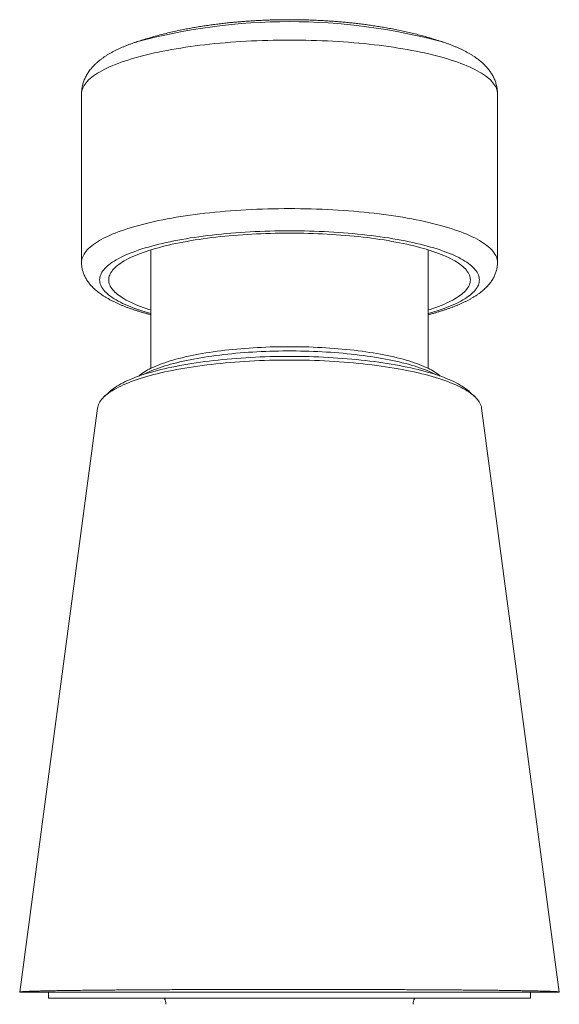
# Model space of a CAD drawing. Units: millimetres. Extents: x -211 to 414, y -138 to 339.
# Drawn here: x 368 to 412, y 102 to 184 of the extents above; entities that cross this region are included whole.
import ezdxf

# ---------------------------------------------------------------- set-up
doc = ezdxf.new("R2010")
doc.units = ezdxf.units.MM

msp = doc.modelspace()

# ---------------------------------------------------------------- linework, layer by layer
at = {"color": 7, "linetype": 'Continuous', "lineweight": 18}
for p, q in [((377.224, 181.743), (377.258, 181.754)), ((402.657, 181.753), (402.688, 181.743)), ((372.706, 177.443), (372.706, 163.461)), ((407.206, 163.461), (407.206, 177.443)), ((378.456, 154.675), (378.456, 164.504)), ((401.456, 154.675), (401.456, 164.504)), ((375.023, 152.732), (374.604, 152.343)), ((405.308, 152.343), (404.889, 152.732)), ((374.031, 151.38), (367.579, 102.932)), ((412.334, 102.931), (405.881, 151.38)), ((367.58, 102.932), (367.576, 102.912)), ((367.581, 102.931), (367.581, 102.931)), ((412.335, 102.912), (412.333, 102.931)), ((369.956, 102.912), (369.956, 102.412)), ((369.956, 102.412), (409.956, 102.412)), ((409.956, 102.412), (409.956, 102.912))]:
    msp.add_line(p, q, dxfattribs=at)
at = {"color": 8, "linetype": 'Continuous', "lineweight": 18, "flags": 128}
for points in [[(372.706, 177.443), (372.712, 177.56), (372.73, 177.677), (372.759, 177.793), (372.801, 177.91), (372.854, 178.026), (372.919, 178.141), (372.995, 178.256), (373.083, 178.371), (373.183, 178.485), (373.294, 178.598), (373.417, 178.711), (373.551, 178.822), (373.696, 178.933), (373.852, 179.043), (374.019, 179.151), (374.198, 179.259), (374.387, 179.365), (374.586, 179.47), (374.797, 179.573), (375.017, 179.675), (375.248, 179.776), (375.489, 179.874), (375.74, 179.972), (376.001, 180.067), (376.271, 180.161), (376.55, 180.253), (376.839, 180.342), (377.137, 180.43), (377.444, 180.516), (377.759, 180.6), (378.082, 180.681), (378.414, 180.761), (378.753, 180.838), (379.1, 180.913), (379.455, 180.985), (379.817, 181.055), (380.186, 181.122), (380.561, 181.187), (380.943, 181.25), (381.331, 181.309), (381.725, 181.366), (382.125, 181.421), (382.53, 181.473), (382.94, 181.521), (383.355, 181.568), (383.774, 181.611), (384.198, 181.651), (384.626, 181.689), (385.057, 181.724), (385.492, 181.755), (385.929, 181.784), (386.37, 181.81), (386.813, 181.833), (387.258, 181.853), (387.705, 181.869), (388.153, 181.883), (388.603, 181.894), (389.053, 181.901), (389.505, 181.906), (389.956, 181.907), (390.408, 181.906), (390.859, 181.901), (391.31, 181.894), (391.759, 181.883), (392.208, 181.869), (392.655, 181.853), (393.1, 181.833), (393.543, 181.81), (393.983, 181.784), (394.421, 181.755), (394.856, 181.724), (395.287, 181.689), (395.714, 181.651), (396.138, 181.611), (396.558, 181.568), (396.972, 181.521), (397.383, 181.473), (397.788, 181.421), (398.187, 181.366), (398.581, 181.309), (398.969, 181.25), (399.351, 181.187), (399.727, 181.122), (400.096, 181.055), (400.457, 180.985), (400.812, 180.913), (401.159, 180.838), (401.499, 180.761), (401.83, 180.681), (402.154, 180.6), (402.469, 180.516), (402.775, 180.43), (403.073, 180.342), (403.362, 180.253), (403.642, 180.161), (403.912, 180.067), (404.172, 179.972), (404.423, 179.874), (404.664, 179.776), (404.895, 179.675), (405.116, 179.573), (405.326, 179.47), (405.526, 179.365), (405.715, 179.259), (405.893, 179.151), (406.061, 179.043), (406.217, 178.933), (406.362, 178.822), (406.496, 178.711), (406.618, 178.598), (406.73, 178.485), (406.829, 178.371), (406.917, 178.256), (406.994, 178.141), (407.059, 178.026), (407.112, 177.91), (407.153, 177.793), (407.183, 177.677), (407.2, 177.56), (407.206, 177.443)], [(372.706, 163.461), (372.712, 163.578), (372.73, 163.694), (372.759, 163.811), (372.801, 163.927), (372.854, 164.043), (372.919, 164.159), (372.995, 164.274), (373.083, 164.389), (373.183, 164.503), (373.294, 164.616), (373.417, 164.729), (373.551, 164.84), (373.696, 164.951), (373.852, 165.061), (374.019, 165.169), (374.198, 165.277), (374.387, 165.383), (374.586, 165.488), (374.797, 165.591), (375.017, 165.693), (375.248, 165.793), (375.489, 165.892), (375.74, 165.99), (376.001, 166.085), (376.271, 166.179), (376.55, 166.27), (376.839, 166.36), (377.137, 166.448), (377.444, 166.534), (377.759, 166.618), (378.082, 166.699), (378.414, 166.779), (378.753, 166.856), (379.1, 166.93), (379.455, 167.003), (379.817, 167.073), (380.186, 167.14), (380.561, 167.205), (380.943, 167.267), (381.331, 167.327), (381.725, 167.384), (382.125, 167.439), (382.53, 167.49), (382.94, 167.539), (383.355, 167.586), (383.774, 167.629), (384.198, 167.669), (384.626, 167.707), (385.057, 167.741), (385.492, 167.773), (385.929, 167.802), (386.37, 167.828), (386.813, 167.851), (387.258, 167.87), (387.705, 167.887), (388.153, 167.901), (388.603, 167.912), (389.053, 167.919), (389.505, 167.924), (389.956, 167.925), (390.408, 167.924), (390.859, 167.919), (391.31, 167.912), (391.759, 167.901), (392.208, 167.887), (392.655, 167.87), (393.1, 167.851), (393.543, 167.828), (393.983, 167.802), (394.421, 167.773), (394.856, 167.741), (395.287, 167.707), (395.714, 167.669), (396.138, 167.629), (396.558, 167.586), (396.972, 167.539), (397.383, 167.49), (397.788, 167.439), (398.187, 167.384), (398.581, 167.327), (398.969, 167.267), (399.351, 167.205), (399.727, 167.14), (400.096, 167.073), (400.457, 167.003), (400.812, 166.93), (401.159, 166.856), (401.499, 166.779), (401.83, 166.699), (402.154, 166.618), (402.469, 166.534), (402.775, 166.448), (403.073, 166.36), (403.362, 166.27), (403.642, 166.179), (403.912, 166.085), (404.172, 165.99), (404.423, 165.892), (404.664, 165.793), (404.895, 165.693), (405.116, 165.591), (405.326, 165.488), (405.526, 165.383), (405.715, 165.277), (405.893, 165.169), (406.061, 165.061), (406.217, 164.951), (406.362, 164.84), (406.496, 164.729), (406.618, 164.616), (406.73, 164.503), (406.829, 164.389), (406.917, 164.274), (406.994, 164.159), (407.059, 164.043), (407.112, 163.927), (407.153, 163.811), (407.183, 163.694), (407.2, 163.578), (407.206, 163.461)], [(374.206, 162.012), (374.212, 162.119), (374.228, 162.225), (374.255, 162.332), (374.293, 162.438), (374.341, 162.544), (374.4, 162.65), (374.47, 162.755), (374.55, 162.859), (374.641, 162.963), (374.743, 163.067), (374.855, 163.17), (374.977, 163.272), (375.11, 163.373), (375.252, 163.473), (375.405, 163.572), (375.568, 163.67), (375.741, 163.767), (375.923, 163.862), (376.115, 163.957), (376.316, 164.05), (376.527, 164.142), (376.747, 164.232), (376.976, 164.321), (377.214, 164.408), (377.461, 164.493), (377.716, 164.577), (377.98, 164.659), (378.252, 164.739), (378.532, 164.818), (378.819, 164.894), (379.115, 164.969), (379.417, 165.041), (379.727, 165.112), (380.044, 165.18), (380.368, 165.246), (380.699, 165.31), (381.035, 165.371), (381.378, 165.431), (381.727, 165.488), (382.081, 165.542), (382.441, 165.594), (382.806, 165.644), (383.176, 165.691), (383.55, 165.736), (383.929, 165.778), (384.312, 165.817), (384.699, 165.854), (385.089, 165.889), (385.483, 165.92), (385.88, 165.949), (386.279, 165.976), (386.682, 165.999), (387.086, 166.02), (387.492, 166.038), (387.9, 166.053), (388.31, 166.066), (388.721, 166.076), (389.132, 166.083), (389.544, 166.087), (389.956, 166.088), (390.369, 166.087), (390.781, 166.083), (391.192, 166.076), (391.603, 166.066), (392.012, 166.053), (392.42, 166.038), (392.826, 166.02), (393.231, 165.999), (393.633, 165.976), (394.033, 165.949), (394.429, 165.92), (394.823, 165.889), (395.214, 165.854), (395.601, 165.817), (395.984, 165.778), (396.362, 165.736), (396.737, 165.691), (397.107, 165.644), (397.471, 165.594), (397.831, 165.542), (398.186, 165.488), (398.534, 165.431), (398.877, 165.371), (399.214, 165.31), (399.544, 165.246), (399.868, 165.18), (400.185, 165.112), (400.495, 165.041), (400.798, 164.969), (401.093, 164.894), (401.381, 164.818), (401.661, 164.739), (401.933, 164.659), (402.196, 164.577), (402.452, 164.493), (402.698, 164.408), (402.936, 164.321), (403.165, 164.232), (403.385, 164.142), (403.596, 164.05), (403.798, 163.957), (403.99, 163.862), (404.172, 163.767), (404.345, 163.67), (404.507, 163.572), (404.66, 163.473), (404.803, 163.373), (404.935, 163.272), (405.058, 163.17), (405.17, 163.067), (405.271, 162.963), (405.362, 162.859), (405.443, 162.755), (405.512, 162.65), (405.572, 162.544), (405.62, 162.438), (405.658, 162.332), (405.685, 162.225), (405.701, 162.119), (405.706, 162.012), (405.701, 161.905), (405.685, 161.798), (405.658, 161.692), (405.62, 161.586), (405.572, 161.48), (405.512, 161.374), (405.443, 161.269), (405.362, 161.164), (405.271, 161.06), (405.17, 160.957), (405.058, 160.854), (404.935, 160.752), (404.803, 160.651), (404.66, 160.551), (404.507, 160.452), (404.345, 160.354), (404.172, 160.257), (403.99, 160.161), (403.798, 160.067), (403.596, 159.974), (403.385, 159.882), (403.165, 159.792), (402.936, 159.703), (402.698, 159.616), (402.452, 159.53), (402.196, 159.446), (401.933, 159.364), (401.661, 159.284), (401.456, 159.227)], [(378.456, 159.227), (378.252, 159.284), (377.98, 159.364), (377.716, 159.446), (377.461, 159.53), (377.214, 159.616), (376.976, 159.703), (376.747, 159.792), (376.527, 159.882), (376.316, 159.974), (376.115, 160.067), (375.923, 160.161), (375.741, 160.257), (375.568, 160.354), (375.405, 160.452), (375.252, 160.551), (375.11, 160.651), (374.977, 160.752), (374.855, 160.854), (374.743, 160.957), (374.641, 161.06), (374.55, 161.164), (374.47, 161.269), (374.4, 161.374), (374.341, 161.48), (374.293, 161.586), (374.255, 161.692), (374.228, 161.798), (374.212, 161.905), (374.206, 162.012)]]:
    msp.add_lwpolyline(points, dxfattribs=at)
at = {"color": 7, "linetype": 'Continuous', "lineweight": 18, "flags": 128}
for points in [[(374.956, 162.012), (374.961, 162.113), (374.977, 162.215), (375.002, 162.316), (375.038, 162.418), (375.085, 162.519), (375.141, 162.619), (375.207, 162.719), (375.284, 162.819), (375.371, 162.918), (375.467, 163.017), (375.574, 163.114), (375.69, 163.212), (375.817, 163.308), (375.953, 163.403), (376.098, 163.498), (376.253, 163.591), (376.417, 163.683), (376.591, 163.774), (376.774, 163.864), (376.966, 163.953), (377.167, 164.04), (377.376, 164.126), (377.594, 164.211), (377.821, 164.294), (378.056, 164.375), (378.299, 164.455), (378.55, 164.533), (378.809, 164.61), (379.076, 164.684), (379.35, 164.757), (379.631, 164.828), (379.919, 164.897), (380.215, 164.964), (380.516, 165.029), (380.825, 165.092), (381.139, 165.153), (381.46, 165.211), (381.787, 165.268), (382.119, 165.322), (382.456, 165.374), (382.799, 165.424), (383.146, 165.471), (383.499, 165.516), (383.855, 165.558), (384.216, 165.599), (384.581, 165.636), (384.949, 165.671), (385.321, 165.704), (385.696, 165.734), (386.074, 165.762), (386.455, 165.787), (386.838, 165.809), (387.223, 165.829), (387.61, 165.846), (387.998, 165.861), (388.388, 165.873), (388.779, 165.882), (389.171, 165.889), (389.564, 165.893), (389.956, 165.894), (390.349, 165.893), (390.741, 165.889), (391.133, 165.882), (391.524, 165.873), (391.914, 165.861), (392.303, 165.846), (392.69, 165.829), (393.075, 165.809), (393.458, 165.787), (393.839, 165.762), (394.216, 165.734), (394.592, 165.704), (394.963, 165.671), (395.332, 165.636), (395.696, 165.599), (396.057, 165.558), (396.414, 165.516), (396.766, 165.471), (397.114, 165.424), (397.456, 165.374), (397.794, 165.322), (398.126, 165.268), (398.452, 165.211), (398.773, 165.153), (399.088, 165.092), (399.396, 165.029), (399.698, 164.964), (399.993, 164.897), (400.282, 164.828), (400.563, 164.757), (400.837, 164.684), (401.103, 164.61), (401.362, 164.533), (401.613, 164.455), (401.857, 164.375), (402.092, 164.294), (402.318, 164.211), (402.536, 164.126), (402.746, 164.04), (402.947, 163.953), (403.139, 163.864), (403.321, 163.774), (403.495, 163.683), (403.659, 163.591), (403.814, 163.498), (403.96, 163.403), (404.096, 163.308), (404.222, 163.212), (404.339, 163.114), (404.445, 163.017), (404.542, 162.918), (404.628, 162.819), (404.705, 162.719), (404.772, 162.619), (404.828, 162.519), (404.874, 162.418), (404.91, 162.316), (404.936, 162.215), (404.951, 162.113), (404.956, 162.012), (404.951, 161.91), (404.936, 161.809), (404.91, 161.707), (404.874, 161.606), (404.828, 161.505), (404.772, 161.405), (404.705, 161.304), (404.628, 161.205), (404.542, 161.106), (404.445, 161.007), (404.339, 160.909), (404.222, 160.812), (404.096, 160.716), (403.96, 160.621), (403.814, 160.526), (403.659, 160.433), (403.495, 160.34), (403.321, 160.249), (403.139, 160.159), (402.947, 160.071), (402.746, 159.983), (402.536, 159.897), (402.318, 159.813), (402.092, 159.73), (401.857, 159.648), (401.613, 159.569), (401.456, 159.519)], [(378.456, 159.519), (378.299, 159.569), (378.056, 159.648), (377.821, 159.73), (377.594, 159.813), (377.376, 159.897), (377.167, 159.983), (376.966, 160.071), (376.774, 160.159), (376.591, 160.249), (376.417, 160.34), (376.253, 160.433), (376.098, 160.526), (375.953, 160.621), (375.817, 160.716), (375.69, 160.812), (375.574, 160.909), (375.467, 161.007), (375.371, 161.106), (375.284, 161.205), (375.207, 161.304), (375.141, 161.405), (375.085, 161.505), (375.038, 161.606), (375.002, 161.707), (374.977, 161.809), (374.961, 161.91), (374.956, 162.012)], [(377.816, 154.151), (377.838, 154.163), (378.003, 154.247), (378.175, 154.329), (378.357, 154.411), (378.546, 154.49), (378.744, 154.569), (378.95, 154.646), (379.164, 154.722), (379.385, 154.796), (379.615, 154.869), (379.851, 154.94), (380.095, 155.009), (380.346, 155.077), (380.604, 155.143), (380.869, 155.207), (381.141, 155.269), (381.418, 155.33), (381.702, 155.388), (381.992, 155.444), (382.287, 155.499), (382.588, 155.551), (382.895, 155.601), (383.206, 155.649), (383.523, 155.695), (383.844, 155.738), (384.169, 155.78), (384.498, 155.819), (384.832, 155.856), (385.169, 155.89), (385.51, 155.922), (385.854, 155.952), (386.2, 155.979), (386.55, 156.004), (386.902, 156.026), (387.256, 156.046), (387.612, 156.064), (387.97, 156.079), (388.329, 156.092), (388.689, 156.102), (389.051, 156.109), (389.413, 156.114), (389.775, 156.117), (390.137, 156.117), (390.5, 156.114), (390.862, 156.109), (391.223, 156.102), (391.583, 156.092), (391.943, 156.079), (392.3, 156.064), (392.657, 156.046), (393.011, 156.026), (393.363, 156.004), (393.712, 155.979), (394.059, 155.952), (394.403, 155.922), (394.743, 155.89), (395.081, 155.856), (395.414, 155.819), (395.744, 155.78), (396.069, 155.738), (396.39, 155.695), (396.706, 155.649), (397.018, 155.601), (397.324, 155.551), (397.625, 155.499), (397.921, 155.444), (398.21, 155.388), (398.494, 155.33), (398.772, 155.269), (399.043, 155.207), (399.308, 155.143), (399.566, 155.077), (399.817, 155.009), (400.061, 154.94), (400.298, 154.869), (400.527, 154.796), (400.749, 154.722), (400.963, 154.646), (401.168, 154.569), (401.366, 154.49), (401.556, 154.411), (401.737, 154.329), (401.91, 154.247), (402.074, 154.163), (402.097, 154.151)], [(378.456, 154.675), (378.627, 154.756), (378.807, 154.836), (378.995, 154.915), (379.191, 154.992), (379.395, 155.068), (379.607, 155.142), (379.828, 155.215), (380.055, 155.286), (380.291, 155.356), (380.533, 155.424), (380.783, 155.49), (381.039, 155.554), (381.303, 155.617), (381.573, 155.678), (381.849, 155.736), (382.131, 155.793), (382.42, 155.848), (382.713, 155.9), (383.013, 155.951), (383.318, 155.999), (383.627, 156.045), (383.942, 156.089), (384.261, 156.131), (384.584, 156.17), (384.911, 156.207), (385.243, 156.242), (385.577, 156.274), (385.915, 156.304), (386.256, 156.331), (386.6, 156.357), (386.947, 156.379), (387.295, 156.399), (387.646, 156.417), (387.999, 156.432), (388.352, 156.445), (388.708, 156.455), (389.064, 156.463), (389.42, 156.468), (389.778, 156.47), (390.135, 156.47), (390.492, 156.468), (390.849, 156.463), (391.205, 156.455), (391.56, 156.445), (391.914, 156.432), (392.266, 156.417), (392.617, 156.399), (392.966, 156.379), (393.312, 156.357), (393.656, 156.331), (393.997, 156.304), (394.335, 156.274), (394.67, 156.242), (395.001, 156.207), (395.329, 156.17), (395.652, 156.131), (395.971, 156.089), (396.285, 156.045), (396.595, 155.999), (396.9, 155.951), (397.199, 155.9), (397.493, 155.848), (397.781, 155.793), (398.064, 155.736), (398.34, 155.678), (398.61, 155.617), (398.873, 155.554), (399.13, 155.49), (399.379, 155.424), (399.622, 155.356), (399.857, 155.286), (400.085, 155.215), (400.305, 155.142), (400.517, 155.068), (400.722, 154.992), (400.918, 154.915), (401.106, 154.836), (401.285, 154.756), (401.456, 154.675)], [(405.881, 151.38), (405.869, 151.453), (405.842, 151.561), (405.803, 151.669), (405.754, 151.776), (405.694, 151.883), (405.624, 151.989), (405.542, 152.095), (405.45, 152.2), (405.348, 152.305), (405.234, 152.409), (405.111, 152.512), (404.977, 152.614), (404.832, 152.715), (404.678, 152.816), (404.513, 152.915), (404.338, 153.013), (404.154, 153.11), (403.96, 153.205), (403.756, 153.3), (403.543, 153.392), (403.32, 153.484), (403.088, 153.573), (402.847, 153.662), (402.598, 153.748), (402.34, 153.833), (402.073, 153.916), (401.798, 153.997), (401.515, 154.076), (401.224, 154.154), (400.925, 154.229), (400.618, 154.302), (400.305, 154.374), (399.984, 154.443), (399.657, 154.509), (399.322, 154.574), (398.982, 154.636), (398.635, 154.696), (398.282, 154.754), (397.923, 154.809), (397.559, 154.862), (397.19, 154.912), (396.816, 154.96), (396.437, 155.005), (396.054, 155.048), (395.667, 155.088), (395.275, 155.125), (394.88, 155.16), (394.482, 155.192), (394.08, 155.221), (393.676, 155.248), (393.269, 155.271), (392.86, 155.293), (392.449, 155.311), (392.036, 155.326), (391.622, 155.339), (391.206, 155.349), (390.79, 155.356), (390.373, 155.36), (389.956, 155.362), (389.539, 155.36), (389.122, 155.356), (388.706, 155.349), (388.291, 155.339), (387.876, 155.326), (387.464, 155.311), (387.052, 155.293), (386.643, 155.271), (386.236, 155.248), (385.832, 155.221), (385.431, 155.192), (385.032, 155.16), (384.637, 155.125), (384.246, 155.088), (383.858, 155.048), (383.475, 155.005), (383.096, 154.96), (382.722, 154.912), (382.353, 154.862), (381.989, 154.809), (381.631, 154.754), (381.278, 154.696), (380.931, 154.636), (380.59, 154.574), (380.256, 154.509), (379.928, 154.443), (379.608, 154.374), (379.294, 154.302), (378.988, 154.229), (378.689, 154.154), (378.398, 154.076), (378.115, 153.997), (377.84, 153.916), (377.573, 153.833), (377.315, 153.748), (377.065, 153.662), (376.824, 153.573), (376.593, 153.484), (376.37, 153.392), (376.157, 153.3), (375.953, 153.205), (375.759, 153.11), (375.574, 153.013), (375.399, 152.915), (375.235, 152.816), (375.08, 152.715), (374.936, 152.614), (374.802, 152.512), (374.678, 152.409), (374.565, 152.305), (374.462, 152.2), (374.37, 152.095), (374.289, 151.989), (374.218, 151.883), (374.158, 151.776), (374.109, 151.669), (374.071, 151.561), (374.044, 151.453), (374.031, 151.38)], [(375.023, 152.732), (375.095, 152.796), (375.215, 152.897), (375.345, 152.996), (375.486, 153.095), (375.636, 153.192), (375.796, 153.289), (375.966, 153.384), (376.146, 153.478), (376.335, 153.571), (376.533, 153.663), (376.74, 153.753), (376.957, 153.842), (377.182, 153.929), (377.416, 154.015), (377.659, 154.099), (377.91, 154.182), (378.17, 154.262), (378.438, 154.341), (378.713, 154.419), (378.996, 154.494), (379.287, 154.567), (379.585, 154.638), (379.89, 154.708), (380.202, 154.775), (380.52, 154.84), (380.846, 154.903), (381.177, 154.963), (381.514, 155.022), (381.858, 155.078), (382.206, 155.131), (382.56, 155.183), (382.919, 155.232), (383.283, 155.278), (383.652, 155.322), (384.025, 155.363), (384.402, 155.402), (384.782, 155.439), (385.166, 155.472), (385.554, 155.504), (385.945, 155.532), (386.338, 155.558), (386.734, 155.581), (387.132, 155.602), (387.532, 155.619), (387.933, 155.634), (388.336, 155.647), (388.74, 155.656), (389.145, 155.663), (389.551, 155.667), (389.956, 155.669)], [(389.956, 155.669), (390.362, 155.667), (390.767, 155.663), (391.172, 155.656), (391.576, 155.647), (391.979, 155.634), (392.381, 155.619), (392.781, 155.602), (393.179, 155.581), (393.575, 155.558), (393.968, 155.532), (394.358, 155.504), (394.746, 155.472), (395.13, 155.439), (395.511, 155.402), (395.888, 155.363), (396.261, 155.322), (396.629, 155.278), (396.993, 155.232), (397.352, 155.183), (397.706, 155.131), (398.055, 155.078), (398.398, 155.022), (398.736, 154.963), (399.067, 154.903), (399.392, 154.84), (399.711, 154.775), (400.023, 154.708), (400.328, 154.638), (400.626, 154.567), (400.916, 154.494), (401.2, 154.419), (401.475, 154.341), (401.743, 154.262), (402.002, 154.182), (402.253, 154.099), (402.496, 154.015), (402.73, 153.929), (402.956, 153.842), (403.172, 153.753), (403.38, 153.663), (403.578, 153.571), (403.767, 153.478), (403.946, 153.384), (404.116, 153.289), (404.276, 153.192), (404.427, 153.095), (404.567, 152.996), (404.698, 152.897), (404.818, 152.796), (404.889, 152.732)]]:
    msp.add_lwpolyline(points, dxfattribs=at)
at = {"color": 8, "linetype": 'Continuous', "lineweight": 18}
msp.add_arc((389.956, 134.668), 48.768, 74.90447, 105.0923, dxfattribs=at)
at = {"color": 7, "linetype": 'Continuous', "lineweight": 18}
for centre, radius, start, end in [((380.265, 150.772), 4.302, 114.8689, 130.7979), ((399.647, 150.772), 4.302, 49.2021, 65.1311), ((378.706, 101.912), 1, 0, 30), ((401.206, 101.912), 1, 150, 180)]:
    msp.add_arc(centre, radius, start, end, dxfattribs=at)
for points, knots in [([(402.684, 181.744), (402.549, 181.789), (402.262, 181.884), (401.818, 182.022), (401.349, 182.16), (400.869, 182.292), (400.379, 182.419), (399.88, 182.54), (399.377, 182.653), (398.874, 182.759), (398.373, 182.857), (397.878, 182.947), (397.389, 183.029), (396.908, 183.104), (396.434, 183.172), (395.967, 183.233), (395.507, 183.289), (395.052, 183.339), (394.603, 183.384), (394.158, 183.424), (393.718, 183.459), (393.28, 183.49), (392.846, 183.517), (392.413, 183.54), (391.983, 183.56), (391.555, 183.575), (391.128, 183.587), (390.701, 183.595), (390.276, 183.599), (389.851, 183.6), (389.425, 183.597), (389, 183.591), (388.575, 183.581), (388.149, 183.568), (387.722, 183.551), (387.293, 183.53), (386.863, 183.505), (386.431, 183.477), (385.997, 183.444), (385.56, 183.407), (385.119, 183.365), (384.674, 183.319), (384.225, 183.268), (383.77, 183.211), (383.309, 183.148), (382.842, 183.079), (382.366, 183.003), (381.882, 182.92), (381.389, 182.828), (380.886, 182.728), (380.376, 182.618), (379.858, 182.498), (379.336, 182.369), (378.813, 182.23), (378.295, 182.082), (377.804, 181.932), (377.449, 181.819), (377.264, 181.756), (377.227, 181.743)], [0, 0, 0, 0, 0.017007, 0.036001, 0.055414, 0.075228, 0.095386, 0.115786, 0.136277, 0.156661, 0.176801, 0.196599, 0.216003, 0.234995, 0.253585, 0.271796, 0.289659, 0.307209, 0.32448, 0.341505, 0.358313, 0.374934, 0.391394, 0.407716, 0.423923, 0.440037, 0.456077, 0.472062, 0.48801, 0.50394, 0.519867, 0.535806, 0.551772, 0.567783, 0.583858, 0.600016, 0.616276, 0.63266, 0.649191, 0.665893, 0.682794, 0.699922, 0.71731, 0.734992, 0.753006, 0.77139, 0.790185, 0.809427, 0.829146, 0.849356, 0.870041, 0.891146, 0.912561, 0.934118, 0.955576, 0.976766, 0.995376, 1, 1, 1, 1]), ([(377.261, 181.755), (377.246, 181.75), (377.142, 181.716), (376.955, 181.65), (376.699, 181.557), (376.449, 181.461), (376.204, 181.361), (375.964, 181.257), (375.729, 181.149), (375.499, 181.037), (375.274, 180.921), (375.055, 180.799), (374.843, 180.673), (374.638, 180.542), (374.442, 180.406), (374.255, 180.267), (374.079, 180.124), (373.914, 179.979), (373.762, 179.831), (373.621, 179.683), (373.492, 179.533), (373.374, 179.381), (373.266, 179.229), (373.169, 179.075), (373.081, 178.92), (373.003, 178.763), (372.934, 178.604), (372.874, 178.445), (372.823, 178.284), (372.782, 178.122), (372.749, 177.959), (372.725, 177.795), (372.711, 177.635), (372.707, 177.517), (372.706, 177.454), (372.706, 177.443)], [0, 0, 0, 0, 0.006027, 0.042003, 0.078218, 0.114692, 0.151443, 0.188489, 0.22584, 0.263496, 0.301435, 0.339608, 0.377919, 0.416159, 0.454081, 0.491402, 0.527834, 0.563138, 0.59716, 0.629842, 0.661209, 0.69134, 0.720349, 0.748356, 0.775485, 0.801854, 0.827569, 0.85273, 0.877423, 0.901728, 0.925716, 0.949454, 0.973001, 0.995101, 1, 1, 1, 1]), ([(407.206, 177.443), (407.205, 177.491), (407.204, 177.592), (407.192, 177.748), (407.172, 177.909), (407.142, 178.068), (407.105, 178.226), (407.059, 178.382), (407.006, 178.535), (406.944, 178.686), (406.875, 178.835), (406.797, 178.982), (406.712, 179.126), (406.619, 179.269), (406.518, 179.409), (406.408, 179.548), (406.289, 179.685), (406.161, 179.82), (406.023, 179.955), (405.875, 180.089), (405.715, 180.221), (405.544, 180.353), (405.362, 180.483), (405.169, 180.611), (404.966, 180.736), (404.753, 180.858), (404.532, 180.977), (404.304, 181.092), (404.07, 181.202), (403.83, 181.309), (403.584, 181.412), (403.334, 181.511), (403.078, 181.607), (402.852, 181.688), (402.708, 181.736), (402.653, 181.754)], [0, 0, 0, 0, 0.020403, 0.043712, 0.067032, 0.090418, 0.113924, 0.137611, 0.161538, 0.185773, 0.210388, 0.235458, 0.26107, 0.287313, 0.314283, 0.342084, 0.370818, 0.400588, 0.431486, 0.463582, 0.49691, 0.531447, 0.567099, 0.603699, 0.641018, 0.678802, 0.716808, 0.754801, 0.792634, 0.83023, 0.86755, 0.904582, 0.941327, 0.977798, 1, 1, 1, 1]), ([(372.706, 163.461), (372.707, 163.42), (372.708, 163.329), (372.719, 163.189), (372.739, 163.041), (372.768, 162.894), (372.805, 162.749), (372.851, 162.605), (372.904, 162.463), (372.966, 162.324), (373.036, 162.185), (373.114, 162.049), (373.2, 161.914), (373.296, 161.781), (373.4, 161.648), (373.514, 161.517), (373.638, 161.386), (373.773, 161.257), (373.918, 161.129), (374.074, 161.001), (374.24, 160.876), (374.417, 160.753), (374.603, 160.632), (374.798, 160.514), (375.001, 160.399), (375.212, 160.288), (375.429, 160.18), (375.652, 160.076), (375.881, 159.975), (376.116, 159.877), (376.357, 159.782), (376.604, 159.689), (376.856, 159.6), (377.113, 159.513), (377.376, 159.429), (377.645, 159.347), (377.919, 159.268), (378.189, 159.193), (378.37, 159.145), (378.456, 159.123)], [0, 0, 0, 0, 0.016938, 0.037612, 0.058309, 0.079093, 0.100031, 0.12119, 0.14264, 0.164458, 0.186722, 0.209514, 0.23292, 0.257027, 0.281918, 0.307668, 0.334337, 0.361954, 0.390511, 0.419951, 0.450161, 0.480987, 0.512249, 0.543768, 0.57539, 0.606966, 0.638421, 0.669714, 0.700824, 0.731744, 0.762476, 0.79303, 0.823415, 0.853643, 0.883726, 0.913678, 0.943507, 0.973227, 1, 1, 1, 1]), ([(401.456, 159.123), (401.55, 159.147), (401.738, 159.197), (402.014, 159.273), (402.286, 159.353), (402.552, 159.434), (402.813, 159.518), (403.069, 159.604), (403.319, 159.693), (403.563, 159.785), (403.802, 159.879), (404.035, 159.976), (404.262, 160.076), (404.483, 160.18), (404.699, 160.287), (404.908, 160.398), (405.112, 160.512), (405.308, 160.631), (405.498, 160.754), (405.68, 160.881), (405.853, 161.012), (406.016, 161.147), (406.169, 161.284), (406.311, 161.424), (406.442, 161.566), (406.561, 161.708), (406.67, 161.853), (406.767, 161.998), (406.854, 162.143), (406.931, 162.29), (406.998, 162.438), (407.056, 162.587), (407.104, 162.736), (407.143, 162.886), (407.172, 163.036), (407.193, 163.187), (407.205, 163.329), (407.205, 163.42), (407.206, 163.461)], [0, 0, 0, 0, 0.029128, 0.058706, 0.088381, 0.11816, 0.148055, 0.178075, 0.208234, 0.238542, 0.269014, 0.299661, 0.330495, 0.361525, 0.392755, 0.42418, 0.455782, 0.487521, 0.519327, 0.551049, 0.582524, 0.613555, 0.643937, 0.673488, 0.70208, 0.72965, 0.756199, 0.781774, 0.806456, 0.83034, 0.853525, 0.876109, 0.898188, 0.919847, 0.941169, 0.962229, 0.983097, 1, 1, 1, 1]), ([(367.577, 102.912), (367.577, 102.912), (367.574, 102.912), (367.588, 102.912), (367.628, 102.912), (367.696, 102.912), (367.79, 102.912), (367.912, 102.912), (368.062, 102.912), (368.241, 102.912), (368.447, 102.912), (368.68, 102.912), (368.938, 102.912), (369.219, 102.912), (369.523, 102.912), (369.851, 102.912), (370.203, 102.912), (370.584, 102.912), (370.992, 102.912), (371.43, 102.912), (371.892, 102.912), (372.378, 102.912), (372.877, 102.912), (373.389, 102.912), (373.911, 102.912), (374.453, 102.912), (375.014, 102.912), (375.598, 102.912), (376.207, 102.912), (376.839, 102.912), (377.489, 102.912), (378.156, 102.912), (378.823, 102.912), (379.49, 102.912), (380.155, 102.912), (380.832, 102.912), (381.519, 102.912), (382.223, 102.912), (382.944, 102.912), (383.681, 102.912), (384.426, 102.912), (385.178, 102.912), (385.981, 102.912), (386.835, 102.912), (387.739, 102.912), (388.648, 102.912), (389.505, 102.912), (390.309, 102.912), (391.059, 102.912), (391.809, 102.912), (392.556, 102.912), (393.348, 102.912), (394.186, 102.912), (395.065, 102.912), (395.935, 102.912), (396.744, 102.912), (397.493, 102.912), (398.183, 102.912), (398.864, 102.912), (399.534, 102.912), (400.244, 102.912), (400.988, 102.912), (401.762, 102.912), (402.517, 102.912), (403.207, 102.912), (403.835, 102.912), (404.405, 102.912), (404.959, 102.912), (405.497, 102.912), (406.06, 102.912), (406.643, 102.912), (407.238, 102.912), (407.804, 102.912), (408.308, 102.912), (408.755, 102.912), (409.151, 102.912), (409.525, 102.912), (409.876, 102.912), (410.206, 102.912), (410.513, 102.912), (410.798, 102.912), (411.059, 102.912), (411.297, 102.912), (411.512, 102.912), (411.705, 102.912), (411.873, 102.912), (412.016, 102.912), (412.133, 102.912), (412.221, 102.912), (412.284, 102.912), (412.321, 102.912), (412.337, 102.912), (412.335, 102.912), (412.334, 102.912)], [0, 0, 0, 0, 0.000657, 0.011778, 0.022908, 0.034041, 0.045171, 0.056292, 0.067737, 0.079192, 0.090651, 0.102106, 0.113551, 0.124673, 0.135805, 0.14694, 0.158072, 0.169194, 0.180655, 0.192126, 0.203601, 0.215073, 0.226533, 0.237387, 0.248249, 0.259115, 0.269978, 0.280831, 0.292021, 0.303222, 0.314426, 0.325626, 0.336816, 0.34731, 0.357813, 0.368319, 0.378822, 0.389315, 0.400133, 0.41096, 0.421791, 0.432619, 0.443436, 0.456169, 0.468913, 0.481658, 0.494391, 0.50488, 0.515378, 0.52588, 0.536379, 0.546868, 0.559444, 0.57203, 0.584617, 0.597193, 0.60754, 0.617895, 0.628254, 0.63861, 0.648957, 0.661653, 0.67436, 0.687067, 0.699763, 0.710199, 0.720644, 0.731092, 0.741537, 0.751973, 0.76501, 0.778059, 0.791107, 0.804145, 0.814858, 0.82558, 0.836304, 0.847026, 0.857739, 0.868511, 0.879291, 0.890075, 0.900855, 0.911627, 0.922696, 0.933774, 0.944855, 0.955934, 0.967003, 0.977001, 0.987002, 0.997, 1, 1, 1, 1])]:
    msp.add_open_spline(points, degree=3, knots=knots, dxfattribs=at)
at = {"color": 8, "linetype": 'Continuous', "lineweight": 18}
msp.add_open_spline([(367.581, 102.931), (367.582, 102.933), (367.583, 102.937), (367.614, 102.944), (367.67, 102.952), (367.753, 102.96), (367.861, 102.967), (367.996, 102.975), (368.159, 102.982), (368.349, 102.99), (368.564, 102.997), (368.819, 103.005), (369.119, 103.013), (369.471, 103.021), (369.857, 103.029), (370.252, 103.037), (370.649, 103.044), (371.041, 103.05), (371.456, 103.056), (371.892, 103.062), (372.376, 103.068), (372.913, 103.074), (373.507, 103.08), (374.129, 103.086), (374.737, 103.092), (375.328, 103.097), (375.896, 103.101), (376.479, 103.106), (377.078, 103.11), (377.732, 103.114), (378.444, 103.118), (379.216, 103.122), (380.007, 103.126), (380.766, 103.129), (381.489, 103.132), (382.174, 103.134), (382.868, 103.136), (383.57, 103.138), (384.331, 103.14), (385.154, 103.142), (386.039, 103.144), (386.93, 103.145), (387.774, 103.146), (388.568, 103.146), (389.31, 103.147), (390.054, 103.147), (390.797, 103.147), (391.539, 103.146), (392.278, 103.146), (393.014, 103.145), (393.746, 103.144), (394.474, 103.143), (395.204, 103.141), (395.935, 103.14), (396.666, 103.138), (397.389, 103.135), (398.103, 103.133), (398.807, 103.13), (399.502, 103.127), (400.187, 103.124), (400.859, 103.121), (401.518, 103.118), (402.17, 103.114), (402.812, 103.11), (403.445, 103.106), (404.061, 103.101), (404.66, 103.096), (405.238, 103.091), (405.797, 103.086), (406.336, 103.081), (406.854, 103.076), (407.352, 103.07), (407.833, 103.064), (408.296, 103.058), (408.741, 103.052), (409.161, 103.045), (409.557, 103.039), (409.925, 103.032), (410.264, 103.025), (410.577, 103.018), (410.865, 103.011), (411.128, 103.004), (411.368, 102.997), (411.584, 102.989), (411.775, 102.981), (411.938, 102.974), (412.073, 102.966), (412.186, 102.958), (412.271, 102.949), (412.324, 102.94), (412.329, 102.934), (412.332, 102.931)], degree=3, knots=[0, 0, 0, 0, 0.007698, 0.018587, 0.029479, 0.040368, 0.051248, 0.062432, 0.073624, 0.084821, 0.096013, 0.107197, 0.120363, 0.133539, 0.146715, 0.159881, 0.170697, 0.181522, 0.192351, 0.203176, 0.213992, 0.226761, 0.23954, 0.252318, 0.265087, 0.275577, 0.286075, 0.296577, 0.307075, 0.317564, 0.330129, 0.342703, 0.355277, 0.367841, 0.378171, 0.388509, 0.39885, 0.409187, 0.419517, 0.432154, 0.444803, 0.457451, 0.470088, 0.480492, 0.490904, 0.50132, 0.511732, 0.522135, 0.532514, 0.542902, 0.553292, 0.56368, 0.574059, 0.584754, 0.59546, 0.606168, 0.616874, 0.62757, 0.63832, 0.649079, 0.659842, 0.670602, 0.681352, 0.692439, 0.703536, 0.714636, 0.725734, 0.73682, 0.74787, 0.758929, 0.769991, 0.781051, 0.7921, 0.803492, 0.814893, 0.826299, 0.837701, 0.849093, 0.860216, 0.871348, 0.882483, 0.893615, 0.904738, 0.916191, 0.927654, 0.93912, 0.950583, 0.962035, 0.975074, 0.988127, 1, 1, 1, 1], dxfattribs=at)

doc.saveas('drawing.dxf')
